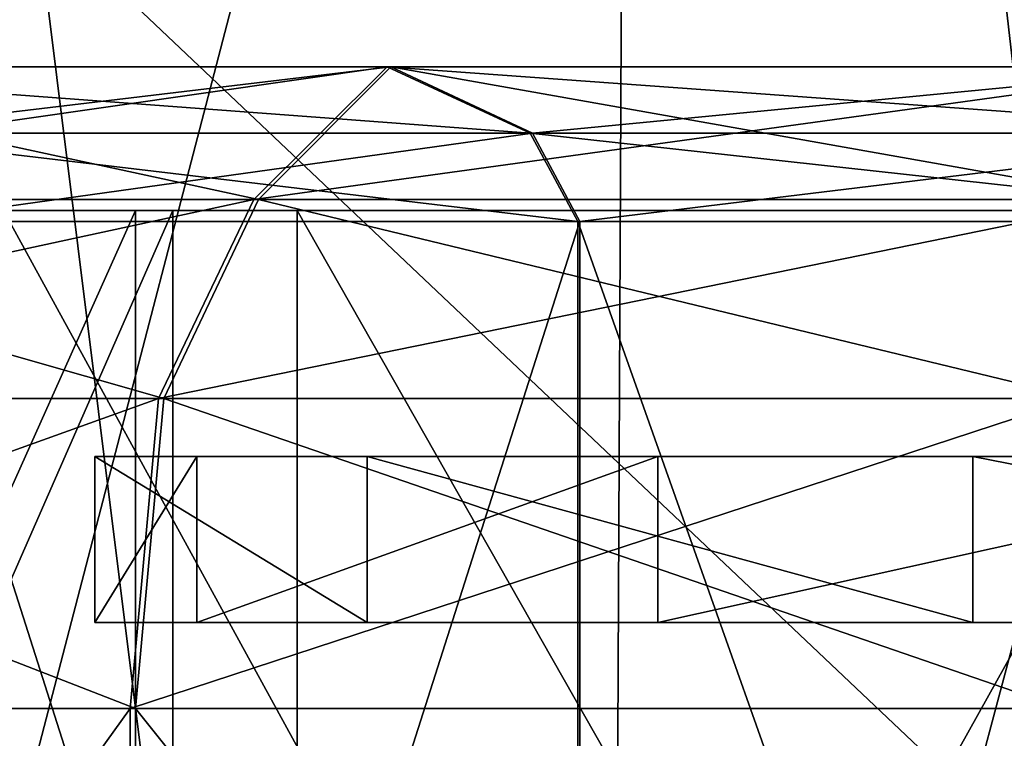
# Model space of a CAD drawing. Extents: x -0.46 to 0.54, y -0.36 to 0.32.
# Drawn here: x -0.28 to -0.26, y -0.27 to -0.25 of the extents above; entities that cross this region are included whole.
import ezdxf

# ---------------------------------------------------------------- set-up
doc = ezdxf.new("R2010")
doc.units = 0
doc.header["$MEASUREMENT"] = 0
for name, color, linetype in [('BLACK', 251, 'CONTINUOUS'), ('BODY', 140, 'CONTINUOUS'), ('GREY_P', 254, 'CONTINUOUS'), ('UNDER_BODY', 252, 'CONTINUOUS')]:
    doc.layers.add(name, color=color, linetype=linetype)

msp = doc.modelspace()

# ---------------------------------------------------------------- linework, layer by layer
at = {"layer": 'BLACK'}
for points in [[(-0.27626, -0.250673, -0.167426), (-0.279264, -0.253662, -0.161836), (-0.297106, -0.253662, -0.173772)], [(-0.27626, -0.250673, -0.167426), (-0.297106, -0.253662, -0.173772), (-0.29307, -0.250673, -0.178668)], [(-0.293002, -0.250673, -0.338154), (-0.297017, -0.253662, -0.343068), (-0.279162, -0.253662, -0.354985)], [(-0.273042, -0.252168, -0.173415), (-0.27626, -0.250673, -0.167426), (-0.29307, -0.250673, -0.178668)], [(-0.273042, -0.252168, -0.173415), (-0.29307, -0.250673, -0.178668), (-0.288745, -0.252168, -0.183914)], [(-0.288701, -0.252168, -0.33289), (-0.293002, -0.250673, -0.338154), (-0.276183, -0.250673, -0.349382)], [(-0.293002, -0.250673, -0.338154), (-0.279162, -0.253662, -0.354985), (-0.276183, -0.250673, -0.349382)], [(-0.288701, -0.252168, -0.33289), (-0.276183, -0.250673, -0.349382), (-0.272991, -0.252168, -0.34338)], [(-0.25758, -0.250673, -0.159679), (-0.259435, -0.253662, -0.153611), (-0.279264, -0.253662, -0.161836)], [(-0.25758, -0.250673, -0.159679), (-0.279264, -0.253662, -0.161836), (-0.27626, -0.250673, -0.167426)], [(-0.276183, -0.250673, -0.349382), (-0.279162, -0.253662, -0.354985), (-0.259325, -0.253662, -0.36319)], [(-0.255592, -0.252168, -0.166181), (-0.25758, -0.250673, -0.159679), (-0.27626, -0.250673, -0.167426)], [(-0.255592, -0.252168, -0.166181), (-0.27626, -0.250673, -0.167426), (-0.273042, -0.252168, -0.173415)], [(-0.272991, -0.252168, -0.34338), (-0.276183, -0.250673, -0.349382), (-0.257496, -0.250673, -0.357113)], [(-0.276183, -0.250673, -0.349382), (-0.259325, -0.253662, -0.36319), (-0.257496, -0.250673, -0.357113)], [(-0.272991, -0.252168, -0.34338), (-0.257496, -0.250673, -0.357113), (-0.255537, -0.252168, -0.350603)], [(-0.27197, -0.25416, -0.175411), (-0.273042, -0.252168, -0.173415), (-0.288745, -0.252168, -0.183914)], [(-0.27197, -0.25416, -0.175411), (-0.288745, -0.252168, -0.183914), (-0.287304, -0.25416, -0.185663)], [(-0.287267, -0.25416, -0.331135), (-0.288701, -0.252168, -0.33289), (-0.272991, -0.252168, -0.34338)], [(-0.287267, -0.25416, -0.331135), (-0.272991, -0.252168, -0.34338), (-0.271927, -0.25416, -0.341379)], [(-0.25493, -0.25416, -0.168348), (-0.255592, -0.252168, -0.166181), (-0.273042, -0.252168, -0.173415)], [(-0.25493, -0.25416, -0.168348), (-0.273042, -0.252168, -0.173415), (-0.27197, -0.25416, -0.175411)], [(-0.271927, -0.25416, -0.341379), (-0.272991, -0.252168, -0.34338), (-0.255537, -0.252168, -0.350603)], [(-0.271927, -0.25416, -0.341379), (-0.255537, -0.252168, -0.350603), (-0.254884, -0.25416, -0.348433)], [(-0.279264, -0.253662, -0.161836), (-0.281409, -0.258144, -0.157844), (-0.299989, -0.258144, -0.170274)], [(-0.279264, -0.253662, -0.161836), (-0.299989, -0.258144, -0.170274), (-0.297106, -0.253662, -0.173772)], [(-0.297017, -0.253662, -0.343068), (-0.299885, -0.258144, -0.346578), (-0.28129, -0.258144, -0.358987)], [(-0.297017, -0.253662, -0.343068), (-0.28129, -0.258144, -0.358987), (-0.279162, -0.253662, -0.354985)], [(-0.259435, -0.253662, -0.153611), (-0.26076, -0.258144, -0.149276), (-0.281409, -0.258144, -0.157844)], [(-0.259435, -0.253662, -0.153611), (-0.281409, -0.258144, -0.157844), (-0.279264, -0.253662, -0.161836)], [(-0.279162, -0.253662, -0.354985), (-0.28129, -0.258144, -0.358987), (-0.260631, -0.258144, -0.36753)], [(-0.279162, -0.253662, -0.354985), (-0.260631, -0.258144, -0.36753), (-0.259325, -0.253662, -0.36319)], [(-0.27197, -0.302224, -0.175411), (-0.27197, -0.25416, -0.175411), (-0.287304, -0.25416, -0.185663)], [(-0.27197, -0.302224, -0.175411), (-0.287304, -0.25416, -0.185663), (-0.287304, -0.302224, -0.185663)], [(-0.287267, -0.302224, -0.331135), (-0.287267, -0.25416, -0.331135), (-0.271927, -0.25416, -0.341379)], [(-0.287267, -0.302224, -0.331135), (-0.271927, -0.25416, -0.341379), (-0.271927, -0.302224, -0.341379)], [(-0.25493, -0.302224, -0.168348), (-0.25493, -0.25416, -0.168348), (-0.27197, -0.25416, -0.175411)], [(-0.25493, -0.302224, -0.168348), (-0.27197, -0.25416, -0.175411), (-0.27197, -0.302224, -0.175411)], [(-0.271927, -0.302224, -0.341379), (-0.271927, -0.25416, -0.341379), (-0.254884, -0.25416, -0.348433)], [(-0.271927, -0.302224, -0.341379), (-0.254884, -0.25416, -0.348433), (-0.254884, -0.302224, -0.348433)], [(-0.281409, -0.258144, -0.157844), (-0.282052, -0.265117, -0.156646), (-0.300854, -0.265117, -0.169225)], [(-0.281409, -0.258144, -0.157844), (-0.300854, -0.265117, -0.169225), (-0.299989, -0.258144, -0.170274)], [(-0.299885, -0.258144, -0.346578), (-0.300745, -0.265117, -0.347631), (-0.281928, -0.265117, -0.360188)], [(-0.299885, -0.258144, -0.346578), (-0.281928, -0.265117, -0.360188), (-0.28129, -0.258144, -0.358987)], [(-0.26076, -0.258144, -0.149276), (-0.261158, -0.265117, -0.147976), (-0.282052, -0.265117, -0.156646)], [(-0.26076, -0.258144, -0.149276), (-0.282052, -0.265117, -0.156646), (-0.281409, -0.258144, -0.157844)], [(-0.28129, -0.258144, -0.358987), (-0.281928, -0.265117, -0.360188), (-0.261023, -0.265117, -0.368832)], [(-0.28129, -0.258144, -0.358987), (-0.261023, -0.265117, -0.368832), (-0.260631, -0.258144, -0.36753)], [(-0.282052, -0.265117, -0.156646), (-0.282052, -0.291266, -0.156646), (-0.300854, -0.291266, -0.169225)], [(-0.282052, -0.265117, -0.156646), (-0.300854, -0.291266, -0.169225), (-0.300854, -0.265117, -0.169225)], [(-0.300745, -0.265117, -0.347631), (-0.300745, -0.291266, -0.347631), (-0.281928, -0.291266, -0.360188)], [(-0.300745, -0.265117, -0.347631), (-0.281928, -0.291266, -0.360188), (-0.281928, -0.265117, -0.360188)], [(-0.261158, -0.265117, -0.147976), (-0.261158, -0.291266, -0.147976), (-0.282052, -0.291266, -0.156646)], [(-0.261158, -0.265117, -0.147976), (-0.282052, -0.291266, -0.156646), (-0.282052, -0.265117, -0.156646)], [(-0.281928, -0.265117, -0.360188), (-0.281928, -0.291266, -0.360188), (-0.261023, -0.291266, -0.368832)], [(-0.281928, -0.265117, -0.360188), (-0.261023, -0.291266, -0.368832), (-0.261023, -0.265117, -0.368832)]]:
    msp.add_3dface(points, dxfattribs=at)
at = {"layer": 'BODY'}
for points in [[(-0.291948, -0.296071, -0.157895), (-0.271218, -0.297523, -0.146672), (-0.270828, -0.215, -0.147463)], [(-0.291948, -0.296071, -0.157895), (-0.270828, -0.215, -0.147463), (-0.291464, -0.215, -0.158682)], [(-0.271218, -0.297523, -0.146672), (-0.249493, -0.296371, -0.138), (-0.24917, -0.215, -0.138782)], [(-0.271218, -0.297523, -0.146672), (-0.24917, -0.215, -0.138782), (-0.270828, -0.215, -0.147463)]]:
    msp.add_3dface(points, dxfattribs=at)
at = {"layer": 'GREY_P'}
for points in [[(-0.278292, -0.253911, -0.185659), (-0.28193, -0.253911, -0.18046), (-0.303357, -0.253911, -0.201072)], [(-0.278292, -0.253911, -0.185659), (-0.303357, -0.253911, -0.201072), (-0.298288, -0.253911, -0.204888)], [(-0.28193, -0.253911, -0.18046), (-0.28193, -0.301726, -0.18046), (-0.303357, -0.301726, -0.201072)], [(-0.28193, -0.253911, -0.18046), (-0.303357, -0.301726, -0.201072), (-0.303357, -0.253911, -0.201072)], [(-0.300317, -0.297741, -0.309083), (-0.300317, -0.253911, -0.309083), (-0.281089, -0.253911, -0.329078)], [(-0.300317, -0.297741, -0.309083), (-0.281089, -0.253911, -0.329078), (-0.281089, -0.297741, -0.329078)], [(-0.300317, -0.253911, -0.309083), (-0.284905, -0.253911, -0.334148), (-0.281089, -0.253911, -0.329078)], [(-0.278292, -0.297741, -0.185659), (-0.278292, -0.253911, -0.185659), (-0.298288, -0.253911, -0.204888)], [(-0.278292, -0.297741, -0.185659), (-0.298288, -0.253911, -0.204888), (-0.298288, -0.297741, -0.204888)], [(-0.281089, -0.253911, -0.329078), (-0.284905, -0.253911, -0.334148), (-0.258699, -0.253911, -0.348146)], [(-0.284905, -0.253911, -0.334148), (-0.284905, -0.301726, -0.334148), (-0.258699, -0.301726, -0.348146)], [(-0.284905, -0.253911, -0.334148), (-0.258699, -0.301726, -0.348146), (-0.258699, -0.253911, -0.348146)], [(-0.25334, -0.253911, -0.173549), (-0.255195, -0.253911, -0.167481), (-0.28193, -0.253911, -0.18046)], [(-0.25334, -0.253911, -0.173549), (-0.28193, -0.253911, -0.18046), (-0.278292, -0.253911, -0.185659)], [(-0.255195, -0.253911, -0.167481), (-0.255195, -0.301726, -0.167481), (-0.28193, -0.301726, -0.18046)], [(-0.255195, -0.253911, -0.167481), (-0.28193, -0.301726, -0.18046), (-0.28193, -0.253911, -0.18046)], [(-0.281089, -0.297741, -0.329078), (-0.281089, -0.253911, -0.329078), (-0.25663, -0.253911, -0.342147)], [(-0.281089, -0.297741, -0.329078), (-0.25663, -0.253911, -0.342147), (-0.25663, -0.297741, -0.342147)], [(-0.281089, -0.253911, -0.329078), (-0.258699, -0.253911, -0.348146), (-0.25663, -0.253911, -0.342147)], [(-0.25334, -0.297741, -0.173549), (-0.25334, -0.253911, -0.173549), (-0.278292, -0.253911, -0.185659)], [(-0.25334, -0.297741, -0.173549), (-0.278292, -0.253911, -0.185659), (-0.278292, -0.297741, -0.185659)], [(-0.27671, -0.259449, -0.230813), (-0.282846, -0.259449, -0.25191), (-0.277544, -0.259449, -0.250804)], [(-0.277544, -0.259449, -0.250804), (-0.282846, -0.259449, -0.25191), (-0.280549, -0.259449, -0.273879)], [(-0.280549, -0.259449, -0.273879), (-0.282846, -0.259449, -0.25191), (-0.282846, -0.263185, -0.25191)], [(-0.280549, -0.259449, -0.273879), (-0.282846, -0.263185, -0.25191), (-0.280549, -0.263185, -0.273879)], [(-0.282846, -0.259449, -0.25191), (-0.27671, -0.259449, -0.230813), (-0.27671, -0.263185, -0.230813)], [(-0.282846, -0.259449, -0.25191), (-0.27671, -0.263185, -0.230813), (-0.282846, -0.263185, -0.25191)], [(-0.277544, -0.259449, -0.250804), (-0.280549, -0.259449, -0.273879), (-0.270168, -0.259449, -0.293377)], [(-0.270168, -0.259449, -0.293377), (-0.280549, -0.259449, -0.273879), (-0.280549, -0.263185, -0.273879)], [(-0.270168, -0.259449, -0.293377), (-0.280549, -0.263185, -0.273879), (-0.270168, -0.263185, -0.293377)], [(-0.27671, -0.259449, -0.230813), (-0.277544, -0.259449, -0.250804), (-0.277094, -0.259449, -0.24984)], [(-0.277341, -0.259449, -0.251849), (-0.277544, -0.259449, -0.250804), (-0.270168, -0.259449, -0.293377)], [(-0.277341, -0.259449, -0.251849), (-0.270168, -0.259449, -0.293377), (-0.267781, -0.259449, -0.286205)], [(-0.277341, -0.259449, -0.251849), (-0.267781, -0.259449, -0.286205), (-0.266942, -0.259449, -0.285549)], [(-0.277341, -0.259449, -0.251849), (-0.266942, -0.259449, -0.285549), (-0.250996, -0.259449, -0.277297)], [(-0.276562, -0.259449, -0.252575), (-0.277341, -0.259449, -0.251849), (-0.250996, -0.259449, -0.277297)], [(-0.27671, -0.259449, -0.230813), (-0.277094, -0.259449, -0.24984), (-0.276163, -0.259449, -0.249324)], [(-0.258035, -0.259449, -0.217388), (-0.263075, -0.259449, -0.213802), (-0.27671, -0.259449, -0.230813)], [(-0.27671, -0.259449, -0.230813), (-0.276163, -0.259449, -0.249324), (-0.275106, -0.259449, -0.249453)], [(-0.27671, -0.259449, -0.230813), (-0.275106, -0.259449, -0.249453), (-0.26391, -0.259449, -0.253197)], [(-0.27671, -0.259449, -0.230813), (-0.26391, -0.259449, -0.253197), (-0.257995, -0.259449, -0.254893)], [(-0.27671, -0.259449, -0.230813), (-0.257995, -0.259449, -0.254893), (-0.248369, -0.259449, -0.259978)], [(-0.25863, -0.259449, -0.218271), (-0.258035, -0.259449, -0.217388), (-0.27671, -0.259449, -0.230813)], [(-0.258593, -0.259449, -0.219334), (-0.25863, -0.259449, -0.218271), (-0.27671, -0.259449, -0.230813)], [(-0.253906, -0.259449, -0.247536), (-0.258593, -0.259449, -0.219334), (-0.27671, -0.259449, -0.230813)], [(-0.253906, -0.259449, -0.247536), (-0.27671, -0.259449, -0.230813), (-0.248369, -0.259449, -0.259978)], [(-0.27671, -0.259449, -0.230813), (-0.263075, -0.259449, -0.213802), (-0.263075, -0.263185, -0.213802)], [(-0.27671, -0.259449, -0.230813), (-0.263075, -0.263185, -0.213802), (-0.27671, -0.263185, -0.230813)], [(-0.271281, -0.259449, -0.254623), (-0.275506, -0.259449, -0.252705), (-0.276562, -0.259449, -0.252575)], [(-0.252388, -0.259449, -0.2684), (-0.271281, -0.259449, -0.254623), (-0.276562, -0.259449, -0.252575)], [(-0.252388, -0.259449, -0.2684), (-0.276562, -0.259449, -0.252575), (-0.250996, -0.259449, -0.277297)], [(-0.27206, -0.259449, -0.253897), (-0.274575, -0.259449, -0.252189), (-0.275506, -0.259449, -0.252705)], [(-0.271281, -0.259449, -0.254623), (-0.27206, -0.259449, -0.253897), (-0.275506, -0.259449, -0.252705)], [(-0.275106, -0.259449, -0.249453), (-0.274328, -0.259449, -0.250179), (-0.270882, -0.259449, -0.251371)], [(-0.275106, -0.259449, -0.249453), (-0.270882, -0.259449, -0.251371), (-0.269826, -0.259449, -0.251501)], [(-0.275106, -0.259449, -0.249453), (-0.269826, -0.259449, -0.251501), (-0.26391, -0.259449, -0.253197)], [(-0.272263, -0.259449, -0.252852), (-0.274125, -0.259449, -0.251224), (-0.274575, -0.259449, -0.252189)], [(-0.27206, -0.259449, -0.253897), (-0.272263, -0.259449, -0.252852), (-0.274575, -0.259449, -0.252189)], [(-0.274328, -0.259449, -0.250179), (-0.274125, -0.259449, -0.251224), (-0.271813, -0.259449, -0.251887)], [(-0.274328, -0.259449, -0.250179), (-0.271813, -0.259449, -0.251887), (-0.270882, -0.259449, -0.251371)], [(-0.272263, -0.259449, -0.252852), (-0.271813, -0.259449, -0.251887), (-0.274125, -0.259449, -0.251224)], [(-0.252388, -0.259449, -0.2684), (-0.270225, -0.259449, -0.254753), (-0.271281, -0.259449, -0.254623)], [(-0.266145, -0.259449, -0.255593), (-0.269294, -0.259449, -0.254237), (-0.270225, -0.259449, -0.254753)], [(-0.265366, -0.259449, -0.256319), (-0.266145, -0.259449, -0.255593), (-0.270225, -0.259449, -0.254753)], [(-0.252388, -0.259449, -0.2684), (-0.265366, -0.259449, -0.256319), (-0.270225, -0.259449, -0.254753)], [(-0.266828, -0.259449, -0.288823), (-0.270168, -0.259449, -0.293377), (-0.253284, -0.259449, -0.307436)], [(-0.270168, -0.259449, -0.293377), (-0.266828, -0.259449, -0.288823), (-0.26771, -0.259449, -0.288228)], [(-0.270168, -0.259449, -0.293377), (-0.26771, -0.259449, -0.288228), (-0.268074, -0.259449, -0.287228)], [(-0.270168, -0.259449, -0.293377), (-0.268074, -0.259449, -0.287228), (-0.267781, -0.259449, -0.286205)], [(-0.253284, -0.259449, -0.307436), (-0.270168, -0.259449, -0.293377), (-0.270168, -0.263185, -0.293377)], [(-0.253284, -0.259449, -0.307436), (-0.270168, -0.263185, -0.293377), (-0.253284, -0.263185, -0.307436)], [(-0.269826, -0.259449, -0.251501), (-0.269047, -0.259449, -0.252227), (-0.264967, -0.259449, -0.253067)], [(-0.269826, -0.259449, -0.251501), (-0.264967, -0.259449, -0.253067), (-0.26391, -0.259449, -0.253197)], [(-0.266348, -0.259449, -0.254548), (-0.268844, -0.259449, -0.253272), (-0.269294, -0.259449, -0.254237)], [(-0.266145, -0.259449, -0.255593), (-0.266348, -0.259449, -0.254548), (-0.269294, -0.259449, -0.254237)], [(-0.269047, -0.259449, -0.252227), (-0.268844, -0.259449, -0.253272), (-0.265898, -0.259449, -0.253583)], [(-0.269047, -0.259449, -0.252227), (-0.265898, -0.259449, -0.253583), (-0.264967, -0.259449, -0.253067)], [(-0.268844, -0.259449, -0.253272), (-0.266348, -0.259449, -0.254548), (-0.265898, -0.259449, -0.253583)], [(-0.266942, -0.259449, -0.285549), (-0.265878, -0.259449, -0.285512), (-0.262599, -0.259449, -0.283919)], [(-0.266942, -0.259449, -0.285549), (-0.262599, -0.259449, -0.283919), (-0.26176, -0.259449, -0.283263)], [(-0.266942, -0.259449, -0.285549), (-0.26176, -0.259449, -0.283263), (-0.256378, -0.259449, -0.28028)], [(-0.266942, -0.259449, -0.285549), (-0.256378, -0.259449, -0.28028), (-0.250996, -0.259449, -0.277297)], [(-0.266828, -0.259449, -0.288823), (-0.253284, -0.259449, -0.307436), (-0.232468, -0.259449, -0.313914)], [(-0.266828, -0.259449, -0.288823), (-0.232468, -0.259449, -0.313914), (-0.235259, -0.259449, -0.307288)], [(-0.265764, -0.259449, -0.288786), (-0.266828, -0.259449, -0.288823), (-0.235259, -0.259449, -0.307288)], [(-0.265878, -0.259449, -0.285512), (-0.264996, -0.259449, -0.286107), (-0.262892, -0.259449, -0.284942)], [(-0.265878, -0.259449, -0.285512), (-0.262892, -0.259449, -0.284942), (-0.262599, -0.259449, -0.283919)], [(-0.260582, -0.259449, -0.2865), (-0.264925, -0.259449, -0.288131), (-0.265764, -0.259449, -0.288786)], [(-0.236562, -0.259449, -0.282081), (-0.260582, -0.259449, -0.2865), (-0.265764, -0.259449, -0.288786)], [(-0.265764, -0.259449, -0.288786), (-0.235259, -0.259449, -0.307288), (-0.235775, -0.259449, -0.306357)], [(-0.236562, -0.259449, -0.282081), (-0.265764, -0.259449, -0.288786), (-0.235775, -0.259449, -0.306357)], [(-0.252388, -0.259449, -0.2684), (-0.26431, -0.259449, -0.256449), (-0.265366, -0.259449, -0.256319)], [(-0.264996, -0.259449, -0.286107), (-0.264632, -0.259449, -0.287108), (-0.262528, -0.259449, -0.285942)], [(-0.264996, -0.259449, -0.286107), (-0.262528, -0.259449, -0.285942), (-0.262892, -0.259449, -0.284942)], [(-0.261646, -0.259449, -0.286537), (-0.264632, -0.259449, -0.287108), (-0.264925, -0.259449, -0.288131)], [(-0.260582, -0.259449, -0.2865), (-0.261646, -0.259449, -0.286537), (-0.264925, -0.259449, -0.288131)], [(-0.261646, -0.259449, -0.286537), (-0.262528, -0.259449, -0.285942), (-0.264632, -0.259449, -0.287108)], [(-0.26023, -0.259449, -0.257289), (-0.263379, -0.259449, -0.255933), (-0.26431, -0.259449, -0.256449)], [(-0.259451, -0.259449, -0.258015), (-0.26023, -0.259449, -0.257289), (-0.26431, -0.259449, -0.256449)], [(-0.252388, -0.259449, -0.2684), (-0.259451, -0.259449, -0.258015), (-0.26431, -0.259449, -0.256449)], [(-0.26391, -0.259449, -0.253197), (-0.263132, -0.259449, -0.253923), (-0.259052, -0.259449, -0.254764)], [(-0.26391, -0.259449, -0.253197), (-0.259052, -0.259449, -0.254764), (-0.257995, -0.259449, -0.254893)], [(-0.260433, -0.259449, -0.256244), (-0.262929, -0.259449, -0.254968), (-0.263379, -0.259449, -0.255933)], [(-0.26023, -0.259449, -0.257289), (-0.260433, -0.259449, -0.256244), (-0.263379, -0.259449, -0.255933)], [(-0.263132, -0.259449, -0.253923), (-0.262929, -0.259449, -0.254968), (-0.259983, -0.259449, -0.25528)], [(-0.263132, -0.259449, -0.253923), (-0.259983, -0.259449, -0.25528), (-0.259052, -0.259449, -0.254764)], [(-0.244017, -0.259449, -0.203466), (-0.263075, -0.259449, -0.213802), (-0.258035, -0.259449, -0.217388)], [(-0.263075, -0.259449, -0.213802), (-0.244017, -0.259449, -0.203466), (-0.244017, -0.263185, -0.203466)], [(-0.263075, -0.259449, -0.213802), (-0.244017, -0.263185, -0.203466), (-0.263075, -0.263185, -0.213802)], [(-0.262929, -0.259449, -0.254968), (-0.260433, -0.259449, -0.256244), (-0.259983, -0.259449, -0.25528)], [(-0.277544, -0.263185, -0.250804), (-0.282846, -0.263185, -0.25191), (-0.27671, -0.263185, -0.230813)], [(-0.280549, -0.263185, -0.273879), (-0.282846, -0.263185, -0.25191), (-0.277544, -0.263185, -0.250804)], [(-0.270168, -0.263185, -0.293377), (-0.280549, -0.263185, -0.273879), (-0.277544, -0.263185, -0.250804)], [(-0.277094, -0.263185, -0.24984), (-0.277544, -0.263185, -0.250804), (-0.27671, -0.263185, -0.230813)], [(-0.270168, -0.263185, -0.293377), (-0.277544, -0.263185, -0.250804), (-0.277341, -0.263185, -0.251849)], [(-0.267781, -0.263185, -0.286205), (-0.270168, -0.263185, -0.293377), (-0.277341, -0.263185, -0.251849)], [(-0.266942, -0.263185, -0.285549), (-0.267781, -0.263185, -0.286205), (-0.277341, -0.263185, -0.251849)], [(-0.250996, -0.263185, -0.277297), (-0.266942, -0.263185, -0.285549), (-0.277341, -0.263185, -0.251849)], [(-0.250996, -0.263185, -0.277297), (-0.277341, -0.263185, -0.251849), (-0.276562, -0.263185, -0.252575)], [(-0.276163, -0.263185, -0.249324), (-0.277094, -0.263185, -0.24984), (-0.27671, -0.263185, -0.230813)], [(-0.27671, -0.263185, -0.230813), (-0.263075, -0.263185, -0.213802), (-0.258035, -0.263185, -0.217388)], [(-0.275106, -0.263185, -0.249453), (-0.276163, -0.263185, -0.249324), (-0.27671, -0.263185, -0.230813)], [(-0.26391, -0.263185, -0.253197), (-0.275106, -0.263185, -0.249453), (-0.27671, -0.263185, -0.230813)], [(-0.257995, -0.263185, -0.254893), (-0.26391, -0.263185, -0.253197), (-0.27671, -0.263185, -0.230813)], [(-0.248369, -0.263185, -0.259978), (-0.257995, -0.263185, -0.254893), (-0.27671, -0.263185, -0.230813)], [(-0.27671, -0.263185, -0.230813), (-0.258035, -0.263185, -0.217388), (-0.25863, -0.263185, -0.218271)], [(-0.27671, -0.263185, -0.230813), (-0.25863, -0.263185, -0.218271), (-0.258593, -0.263185, -0.219334)], [(-0.27671, -0.263185, -0.230813), (-0.258593, -0.263185, -0.219334), (-0.253906, -0.263185, -0.247536)], [(-0.248369, -0.263185, -0.259978), (-0.27671, -0.263185, -0.230813), (-0.253906, -0.263185, -0.247536)], [(-0.276562, -0.263185, -0.252575), (-0.275506, -0.263185, -0.252705), (-0.271281, -0.263185, -0.254623)], [(-0.276562, -0.263185, -0.252575), (-0.271281, -0.263185, -0.254623), (-0.252388, -0.263185, -0.2684)], [(-0.250996, -0.263185, -0.277297), (-0.276562, -0.263185, -0.252575), (-0.252388, -0.263185, -0.2684)], [(-0.275506, -0.263185, -0.252705), (-0.274575, -0.263185, -0.252189), (-0.27206, -0.263185, -0.253897)], [(-0.275506, -0.263185, -0.252705), (-0.27206, -0.263185, -0.253897), (-0.271281, -0.263185, -0.254623)], [(-0.270882, -0.263185, -0.251371), (-0.274328, -0.263185, -0.250179), (-0.275106, -0.263185, -0.249453)], [(-0.269826, -0.263185, -0.251501), (-0.270882, -0.263185, -0.251371), (-0.275106, -0.263185, -0.249453)], [(-0.26391, -0.263185, -0.253197), (-0.269826, -0.263185, -0.251501), (-0.275106, -0.263185, -0.249453)], [(-0.274575, -0.263185, -0.252189), (-0.274125, -0.263185, -0.251224), (-0.272263, -0.263185, -0.252852)], [(-0.274575, -0.263185, -0.252189), (-0.272263, -0.263185, -0.252852), (-0.27206, -0.263185, -0.253897)], [(-0.271813, -0.263185, -0.251887), (-0.274125, -0.263185, -0.251224), (-0.274328, -0.263185, -0.250179)], [(-0.270882, -0.263185, -0.251371), (-0.271813, -0.263185, -0.251887), (-0.274328, -0.263185, -0.250179)], [(-0.274125, -0.263185, -0.251224), (-0.271813, -0.263185, -0.251887), (-0.272263, -0.263185, -0.252852)], [(-0.271281, -0.263185, -0.254623), (-0.270225, -0.263185, -0.254753), (-0.252388, -0.263185, -0.2684)], [(-0.270225, -0.263185, -0.254753), (-0.269294, -0.263185, -0.254237), (-0.266145, -0.263185, -0.255593)], [(-0.270225, -0.263185, -0.254753), (-0.266145, -0.263185, -0.255593), (-0.265366, -0.263185, -0.256319)], [(-0.270225, -0.263185, -0.254753), (-0.265366, -0.263185, -0.256319), (-0.252388, -0.263185, -0.2684)], [(-0.253284, -0.263185, -0.307436), (-0.270168, -0.263185, -0.293377), (-0.266828, -0.263185, -0.288823)], [(-0.26771, -0.263185, -0.288228), (-0.266828, -0.263185, -0.288823), (-0.270168, -0.263185, -0.293377)], [(-0.268074, -0.263185, -0.287228), (-0.26771, -0.263185, -0.288228), (-0.270168, -0.263185, -0.293377)], [(-0.267781, -0.263185, -0.286205), (-0.268074, -0.263185, -0.287228), (-0.270168, -0.263185, -0.293377)], [(-0.264967, -0.263185, -0.253067), (-0.269047, -0.263185, -0.252227), (-0.269826, -0.263185, -0.251501)], [(-0.26391, -0.263185, -0.253197), (-0.264967, -0.263185, -0.253067), (-0.269826, -0.263185, -0.251501)], [(-0.269294, -0.263185, -0.254237), (-0.268844, -0.263185, -0.253272), (-0.266348, -0.263185, -0.254548)], [(-0.269294, -0.263185, -0.254237), (-0.266348, -0.263185, -0.254548), (-0.266145, -0.263185, -0.255593)], [(-0.265898, -0.263185, -0.253583), (-0.268844, -0.263185, -0.253272), (-0.269047, -0.263185, -0.252227)], [(-0.264967, -0.263185, -0.253067), (-0.265898, -0.263185, -0.253583), (-0.269047, -0.263185, -0.252227)], [(-0.265898, -0.263185, -0.253583), (-0.266348, -0.263185, -0.254548), (-0.268844, -0.263185, -0.253272)], [(-0.262599, -0.263185, -0.283919), (-0.265878, -0.263185, -0.285512), (-0.266942, -0.263185, -0.285549)], [(-0.26176, -0.263185, -0.283263), (-0.262599, -0.263185, -0.283919), (-0.266942, -0.263185, -0.285549)], [(-0.256378, -0.263185, -0.28028), (-0.26176, -0.263185, -0.283263), (-0.266942, -0.263185, -0.285549)], [(-0.250996, -0.263185, -0.277297), (-0.256378, -0.263185, -0.28028), (-0.266942, -0.263185, -0.285549)], [(-0.232468, -0.263185, -0.313914), (-0.253284, -0.263185, -0.307436), (-0.266828, -0.263185, -0.288823)], [(-0.235259, -0.263185, -0.307288), (-0.232468, -0.263185, -0.313914), (-0.266828, -0.263185, -0.288823)], [(-0.235259, -0.263185, -0.307288), (-0.266828, -0.263185, -0.288823), (-0.265764, -0.263185, -0.288786)], [(-0.262892, -0.263185, -0.284942), (-0.264996, -0.263185, -0.286107), (-0.265878, -0.263185, -0.285512)], [(-0.262599, -0.263185, -0.283919), (-0.262892, -0.263185, -0.284942), (-0.265878, -0.263185, -0.285512)], [(-0.265764, -0.263185, -0.288786), (-0.264925, -0.263185, -0.288131), (-0.260582, -0.263185, -0.2865)], [(-0.265764, -0.263185, -0.288786), (-0.260582, -0.263185, -0.2865), (-0.236562, -0.263185, -0.282081)], [(-0.235775, -0.263185, -0.306357), (-0.235259, -0.263185, -0.307288), (-0.265764, -0.263185, -0.288786)], [(-0.235775, -0.263185, -0.306357), (-0.265764, -0.263185, -0.288786), (-0.236562, -0.263185, -0.282081)], [(-0.265366, -0.263185, -0.256319), (-0.26431, -0.263185, -0.256449), (-0.252388, -0.263185, -0.2684)], [(-0.262528, -0.263185, -0.285942), (-0.264632, -0.263185, -0.287108), (-0.264996, -0.263185, -0.286107)], [(-0.262892, -0.263185, -0.284942), (-0.262528, -0.263185, -0.285942), (-0.264996, -0.263185, -0.286107)], [(-0.264925, -0.263185, -0.288131), (-0.264632, -0.263185, -0.287108), (-0.261646, -0.263185, -0.286537)], [(-0.264925, -0.263185, -0.288131), (-0.261646, -0.263185, -0.286537), (-0.260582, -0.263185, -0.2865)], [(-0.264632, -0.263185, -0.287108), (-0.262528, -0.263185, -0.285942), (-0.261646, -0.263185, -0.286537)], [(-0.26431, -0.263185, -0.256449), (-0.263379, -0.263185, -0.255933), (-0.26023, -0.263185, -0.257289)], [(-0.26431, -0.263185, -0.256449), (-0.26023, -0.263185, -0.257289), (-0.259451, -0.263185, -0.258015)], [(-0.26431, -0.263185, -0.256449), (-0.259451, -0.263185, -0.258015), (-0.252388, -0.263185, -0.2684)], [(-0.259052, -0.263185, -0.254764), (-0.263132, -0.263185, -0.253923), (-0.26391, -0.263185, -0.253197)], [(-0.257995, -0.263185, -0.254893), (-0.259052, -0.263185, -0.254764), (-0.26391, -0.263185, -0.253197)], [(-0.263379, -0.263185, -0.255933), (-0.262929, -0.263185, -0.254968), (-0.260433, -0.263185, -0.256244)], [(-0.263379, -0.263185, -0.255933), (-0.260433, -0.263185, -0.256244), (-0.26023, -0.263185, -0.257289)], [(-0.259983, -0.263185, -0.25528), (-0.262929, -0.263185, -0.254968), (-0.263132, -0.263185, -0.253923)], [(-0.259052, -0.263185, -0.254764), (-0.259983, -0.263185, -0.25528), (-0.263132, -0.263185, -0.253923)], [(-0.258035, -0.263185, -0.217388), (-0.263075, -0.263185, -0.213802), (-0.244017, -0.263185, -0.203466)], [(-0.259983, -0.263185, -0.25528), (-0.260433, -0.263185, -0.256244), (-0.262929, -0.263185, -0.254968)]]:
    msp.add_3dface(points, dxfattribs=at)
at = {"layer": 'UNDER_BODY'}
for points in [[(-0.239201, -0.265542, -0.111459), (-0.262859, -0.244681, -0.112901), (-0.241466, -0.24124, -0.103792)], [(-0.259933, -0.270121, -0.119918), (-0.284169, -0.247179, -0.123245), (-0.262859, -0.244681, -0.112901)], [(-0.239201, -0.265542, -0.111459), (-0.259933, -0.270121, -0.119918), (-0.262859, -0.244681, -0.112901)], [(-0.280892, -0.273408, -0.12987), (-0.304947, -0.248252, -0.135684), (-0.284169, -0.247179, -0.123245)], [(-0.259933, -0.270121, -0.119918), (-0.280892, -0.273408, -0.12987), (-0.284169, -0.247179, -0.123245)], [(-0.280892, -0.273408, -0.12987), (-0.301333, -0.274844, -0.142216), (-0.304947, -0.248252, -0.135684)]]:
    msp.add_3dface(points, dxfattribs=at)

doc.saveas('drawing.dxf')
